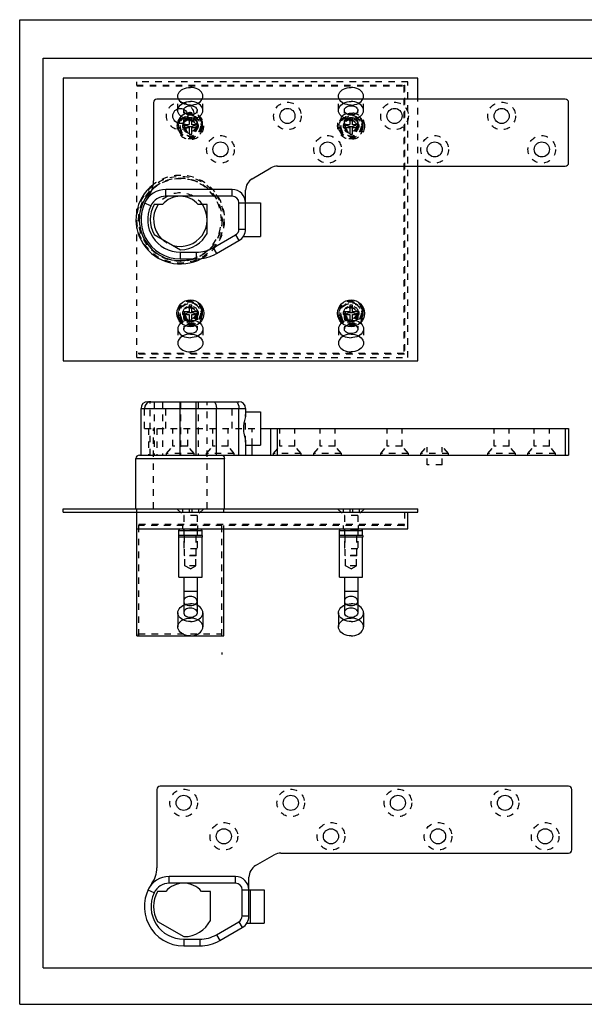
# Model space of a CAD drawing. Extents: x 0 to 24, y 0 to 18.4.
# Drawn here: x 0 to 10.5, y 0 to 18.4 of the extents above; entities that cross this region are included whole.
import ezdxf

# ---------------------------------------------------------------- set-up
doc = ezdxf.new("R2010")
doc.units = 0
doc.header["$LTSCALE"] = 1.21
doc.header["$MEASUREMENT"] = 0
doc.linetypes.add('HIDDEN', pattern=[0.2, 0.1, -0.1])
doc.layers.get('0').update_dxf_attribs({"linetype": 'CONTINUOUS'})
doc.layers.add('DEFAULT_2', color=8, linetype='HIDDEN')

msp = doc.modelspace()

# ---------------------------------------------------------------- linework, layer by layer
at = {"color": 7, "linetype": 'Continuous'}
for p, q in [((0, 0), (0, 18.399)), ((0, 18.399), (23.987, 18.399)), ((0.44, 0.68), (0.44, 17.679)), ((0.44, 17.679), (23.547, 17.679)), ((0.812, 17.303), (0.812, 12.022)), ((7.437, 17.303), (0.812, 17.303)), ((7.437, 16.912), (7.437, 17.303)), ((2.499, 16.85), (2.499, 15.386)), ((10.187, 16.912), (2.562, 16.912)), ((10.249, 15.725), (10.249, 16.85)), ((4.816, 15.662), (10.187, 15.662)), ((7.437, 12.022), (7.437, 15.662)), ((4.343, 15.428), (4.691, 15.629)), ((2.73, 15.1), (2.73, 15.225)), ((3.968, 15.225), (2.73, 15.225)), ((3.968, 15.1), (2.73, 15.1)), ((3.968, 15.1), (3.968, 15.225)), ((4.218, 14.487), (4.218, 15.211)), ((2.447, 14.919), (2.333, 14.971)), ((2.664, 14.944), (2.512, 14.944)), ((3.499, 14.944), (3.334, 14.944)), ((3.499, 14.405), (3.499, 14.944)), ((4.093, 14.487), (4.093, 14.975)), ((4.093, 14.975), (4.499, 14.975)), ((4.499, 14.975), (4.499, 14.35)), ((2.509, 14.386), (3.005, 14.1)), ((3.611, 14.137), (4.03, 14.379)), ((4.03, 14.379), (4.093, 14.271)), ((4.093, 14.487), (4.218, 14.487)), ((3.673, 14.028), (4.093, 14.271)), ((4.177, 14.35), (4.499, 14.35)), ((2.999, 14.053), (2.999, 13.928)), ((2.999, 14.053), (3.298, 14.053)), ((3.298, 14.053), (3.298, 13.928)), ((3.611, 14.137), (3.673, 14.028)), ((2.999, 13.928), (3.298, 13.928)), ((3.037, 12.937), (3.037, 12.887)), ((3.162, 12.937), (3.037, 12.937)), ((3.037, 12.887), (3.162, 12.887)), ((3.162, 13.062), (3.162, 12.937)), ((3.212, 13.062), (3.162, 13.062)), ((3.162, 12.887), (3.162, 12.762)), ((3.212, 12.937), (3.212, 13.062)), ((3.337, 12.937), (3.212, 12.937)), ((3.212, 12.762), (3.212, 12.887)), ((3.212, 12.887), (3.337, 12.887)), ((3.337, 12.887), (3.337, 12.937)), ((6.162, 12.937), (6.037, 12.937)), ((6.037, 12.937), (6.037, 12.887)), ((6.037, 12.887), (6.162, 12.887)), ((6.212, 13.062), (6.162, 13.062)), ((6.162, 13.062), (6.162, 12.937)), ((6.162, 12.887), (6.162, 12.762)), ((6.212, 12.937), (6.212, 13.062)), ((6.337, 12.937), (6.212, 12.937)), ((6.212, 12.887), (6.337, 12.887)), ((6.212, 12.762), (6.212, 12.887)), ((6.337, 12.887), (6.337, 12.937)), ((3.162, 12.762), (3.212, 12.762)), ((6.162, 12.762), (6.212, 12.762)), ((0.812, 12.022), (7.437, 12.022)), ((2.39, 11.261), (4.093, 11.261)), ((2.999, 10.261), (2.999, 11.261)), ((3.298, 10.261), (3.298, 11.261)), ((2.265, 10.261), (2.265, 11.136)), ((2.265, 11.136), (4.218, 11.136)), ((3.673, 10.261), (3.673, 11.136)), ((4.093, 10.261), (4.093, 11.136)), ((4.218, 11.136), (4.218, 11.02)), ((4.218, 11.074), (4.499, 11.074)), ((4.499, 11.074), (4.499, 10.449)), ((4.499, 10.761), (10.249, 10.761)), ((4.691, 10.261), (4.691, 10.761)), ((4.816, 10.261), (4.816, 10.761)), ((10.187, 10.761), (10.187, 10.261)), ((10.249, 10.761), (10.249, 10.261)), ((4.218, 10.502), (4.218, 10.261)), ((4.218, 10.449), (4.499, 10.449)), ((4.343, 10.261), (4.343, 10.449)), ((2.171, 9.261), (2.171, 10.199)), ((2.171, 10.199), (3.827, 10.199)), ((2.234, 10.261), (10.249, 10.261)), ((3.827, 9.261), (3.827, 10.199)), ((0.812, 9.199), (0.812, 9.261)), ((0.812, 9.261), (7.437, 9.261)), ((7.437, 9.199), (7.437, 9.261)), ((0.812, 9.199), (7.437, 9.199)), ((2.187, 6.886), (2.187, 9.199)), ((7.249, 8.886), (7.249, 9.199)), ((2.187, 8.886), (7.249, 8.886)), ((2.969, 8.856), (2.987, 8.886)), ((2.969, 8.761), (2.969, 8.856)), ((2.969, 8.856), (3.404, 8.856)), ((3.404, 8.856), (3.387, 8.886)), ((3.404, 8.761), (3.404, 8.856)), ((3.812, 6.886), (3.812, 8.886)), ((5.969, 8.856), (5.987, 8.886)), ((5.969, 8.856), (6.404, 8.856)), ((5.969, 8.761), (5.969, 8.856)), ((6.404, 8.856), (6.387, 8.886)), ((6.404, 8.761), (6.404, 8.856)), ((2.968, 8.761), (2.968, 8.73)), ((3.405, 8.761), (2.968, 8.761)), ((3.405, 8.73), (2.968, 8.73)), ((2.969, 7.98), (2.969, 8.73)), ((3.404, 7.98), (3.404, 8.73)), ((3.405, 8.761), (3.405, 8.73)), ((6.405, 8.761), (5.968, 8.761)), ((5.968, 8.761), (5.968, 8.73)), ((6.405, 8.73), (5.968, 8.73)), ((5.969, 7.98), (5.969, 8.73)), ((6.404, 7.98), (6.404, 8.73)), ((6.405, 8.761), (6.405, 8.73)), ((2.969, 7.98), (3.404, 7.98)), ((3.062, 7.98), (3.062, 7.457)), ((3.312, 7.98), (3.312, 7.457)), ((5.969, 7.98), (6.404, 7.98)), ((6.062, 7.98), (6.062, 7.457)), ((6.312, 7.98), (6.312, 7.457)), ((3.312, 7.711), (3.062, 7.711)), ((6.312, 7.711), (6.062, 7.711)), ((2.952, 7.317), (2.952, 7.052)), ((3.421, 7.317), (3.421, 7.052)), ((5.952, 7.317), (5.952, 7.052)), ((6.421, 7.317), (6.421, 7.052)), ((2.187, 6.886), (3.812, 6.886)), ((10.249, 4.076), (2.624, 4.076)), ((2.562, 4.014), (2.562, 2.55)), ((10.312, 2.889), (10.312, 4.014)), ((4.405, 2.592), (4.754, 2.793)), ((4.879, 2.826), (10.249, 2.826)), ((2.792, 2.264), (2.792, 2.389)), ((4.03, 2.389), (2.792, 2.389)), ((4.03, 2.264), (2.792, 2.264)), ((4.03, 2.264), (4.03, 2.389)), ((4.28, 1.651), (4.28, 2.375)), ((2.509, 2.083), (2.396, 2.135)), ((2.727, 2.107), (2.575, 2.107)), ((3.562, 2.107), (3.397, 2.107)), ((3.562, 1.569), (3.562, 2.107)), ((4.155, 1.651), (4.155, 2.139)), ((4.155, 2.139), (4.562, 2.139)), ((4.562, 2.139), (4.562, 1.514)), ((2.572, 1.55), (3.067, 1.264)), ((3.673, 1.301), (4.093, 1.543)), ((4.093, 1.543), (4.155, 1.435)), ((4.155, 1.651), (4.28, 1.651)), ((4.239, 1.514), (4.562, 1.514)), ((3.673, 1.301), (3.736, 1.192)), ((3.736, 1.192), (4.155, 1.435)), ((3.062, 1.217), (3.062, 1.092)), ((3.062, 1.217), (3.361, 1.217)), ((3.361, 1.217), (3.361, 1.092)), ((3.062, 1.092), (3.361, 1.092)), ((0.44, 0.68), (23.547, 0.68)), ((0, 0), (23.987, 0))]:
    msp.add_line(p, q, dxfattribs=at)
msp.add_line((4.312, 1.514), (4.312, 2.139))
for points in [[(3.611, 11.261), (3.63, 11.255), (3.648, 11.237), (3.661, 11.21), (3.67, 11.175), (3.673, 11.136)], [(4.03, 11.261), (4.05, 11.255), (4.067, 11.237), (4.081, 11.21), (4.09, 11.175), (4.093, 11.136)], [(3.187, 7.623), (3.159, 7.621), (3.132, 7.614), (3.109, 7.604), (3.089, 7.59), (3.074, 7.573), (3.065, 7.554), (3.062, 7.534)], [(3.312, 7.534), (3.309, 7.554), (3.299, 7.573), (3.284, 7.59), (3.265, 7.604), (3.241, 7.614), (3.215, 7.621), (3.187, 7.623)], [(6.187, 7.623), (6.159, 7.621), (6.132, 7.614), (6.109, 7.604), (6.089, 7.59), (6.074, 7.573), (6.065, 7.554), (6.062, 7.534)], [(6.312, 7.534), (6.309, 7.554), (6.299, 7.573), (6.284, 7.59), (6.265, 7.604), (6.241, 7.614), (6.215, 7.621), (6.187, 7.623)], [(2.952, 7.317), (2.955, 7.343), (2.964, 7.368), (2.978, 7.392), (2.997, 7.414), (3.021, 7.434), (3.049, 7.451), (3.08, 7.465), (3.114, 7.475), (3.15, 7.481), (3.187, 7.483)], [(3.421, 7.317), (3.418, 7.343), (3.41, 7.368), (3.396, 7.392), (3.376, 7.414), (3.352, 7.434), (3.324, 7.451), (3.293, 7.465), (3.259, 7.475), (3.223, 7.481), (3.187, 7.483)], [(5.952, 7.317), (5.955, 7.343), (5.964, 7.368), (5.978, 7.392), (5.997, 7.414), (6.021, 7.434), (6.049, 7.451), (6.08, 7.465), (6.114, 7.475), (6.15, 7.481), (6.187, 7.483)], [(6.421, 7.317), (6.418, 7.343), (6.41, 7.368), (6.396, 7.392), (6.376, 7.414), (6.352, 7.434), (6.324, 7.451), (6.293, 7.465), (6.259, 7.475), (6.223, 7.481), (6.187, 7.483)], [(2.952, 7.052), (2.955, 7.078), (2.964, 7.103), (2.978, 7.127), (2.997, 7.149), (3.021, 7.169), (3.049, 7.186), (3.08, 7.199), (3.114, 7.209), (3.15, 7.215), (3.187, 7.217)], [(3.421, 7.052), (3.418, 7.078), (3.41, 7.103), (3.396, 7.127), (3.376, 7.149), (3.352, 7.169), (3.324, 7.186), (3.293, 7.199), (3.259, 7.209), (3.223, 7.215), (3.187, 7.217)], [(5.952, 7.052), (5.955, 7.078), (5.964, 7.103), (5.978, 7.127), (5.997, 7.149), (6.021, 7.169), (6.049, 7.186), (6.08, 7.199), (6.114, 7.209), (6.15, 7.215), (6.187, 7.217)], [(6.421, 7.052), (6.418, 7.078), (6.41, 7.103), (6.396, 7.127), (6.376, 7.149), (6.352, 7.169), (6.324, 7.186), (6.293, 7.199), (6.259, 7.209), (6.223, 7.215), (6.187, 7.217)], [(3.187, 6.886), (3.15, 6.888), (3.114, 6.894), (3.08, 6.904), (3.049, 6.918), (3.021, 6.935), (2.997, 6.954), (2.978, 6.977), (2.964, 7.001), (2.955, 7.026), (2.952, 7.052)], [(3.187, 6.886), (3.223, 6.888), (3.259, 6.894), (3.293, 6.904), (3.324, 6.918), (3.352, 6.935), (3.376, 6.954), (3.396, 6.977), (3.41, 7.001), (3.418, 7.026), (3.421, 7.052)], [(6.187, 6.886), (6.15, 6.888), (6.114, 6.894), (6.08, 6.904), (6.049, 6.918), (6.021, 6.935), (5.997, 6.954), (5.978, 6.977), (5.964, 7.001), (5.955, 7.026), (5.952, 7.052)], [(6.187, 6.886), (6.223, 6.888), (6.259, 6.894), (6.293, 6.904), (6.324, 6.918), (6.352, 6.935), (6.376, 6.954), (6.396, 6.977), (6.41, 7.001), (6.418, 7.026), (6.421, 7.052)]]:
    msp.add_lwpolyline(points, dxfattribs=at)
for centre, radius in [((2.999, 16.6), 0.141), ((4.999, 16.6), 0.141), ((6.999, 16.6), 0.141), ((8.999, 16.6), 0.141), ((3.749, 15.975), 0.141), ((5.749, 15.975), 0.141), ((7.749, 15.975), 0.141), ((9.749, 15.975), 0.141), ((3.187, 12.912), 0.25), ((6.187, 12.912), 0.25), ((3.062, 3.764), 0.141), ((5.062, 3.764), 0.141), ((7.062, 3.764), 0.141), ((9.062, 3.764), 0.141), ((3.812, 3.139), 0.141), ((5.812, 3.139), 0.141), ((7.812, 3.139), 0.141), ((9.812, 3.139), 0.141)]:
    msp.add_circle(centre, radius, dxfattribs=at)
for centre, radius, start, end in [((2.562, 16.85), 0.0625, 90, 180), ((10.187, 16.85), 0.0625, 0, 90), ((3.187, 16.412), 0.25, 103.5659, 166.2095), ((4.816, 15.412), 0.25, 90, 120), ((10.187, 15.725), 0.0625, 270, 0), ((2.999, 14.662), 0.828, 127.8874, 298.6526), ((1.999, 15.386), 0.5, 324.1083, 0), ((4.468, 15.211), 0.25, 120, 180), ((2.999, 14.662), 0.766, 134.3547, 285.9668), ((2.999, 14.662), 0.734, 144.1083, 270), ((2.73, 14.787), 0.438, 90, 155.0989), ((2.73, 14.787), 0.312, 90, 155.0989), ((2.999, 14.662), 0.438, 40.0052, 139.9948), ((3.968, 14.975), 0.25, 0, 90), ((3.968, 14.975), 0.125, 0, 90), ((2.999, 14.662), 0.609, 155.0989, 270), ((2.999, 14.662), 0.562, 150, 209.4416), ((2.999, 14.662), 0.5, 145.6973, 225.8862), ((2.999, 14.662), 0.5, 253.8942, 34.3027), ((2.999, 14.662), 0.562, 270.5584, 332.734), ((3.968, 14.487), 0.125, 300, 0), ((3.968, 14.487), 0.25, 300, 0), ((3.298, 14.678), 0.625, 270, 300), ((3.298, 14.678), 0.75, 270, 300), ((2.39, 11.136), 0.125, 90, 180), ((4.093, 11.136), 0.125, 0, 90), ((2.234, 10.199), 0.0625, 90, 180), ((3.765, 10.199), 0.0625, 0, 90), ((2.624, 4.014), 0.0625, 90, 180), ((10.249, 4.014), 0.0625, 0, 90), ((4.879, 2.576), 0.25, 90, 120), ((10.249, 2.889), 0.0625, 270, 0), ((4.53, 2.375), 0.25, 120, 180), ((2.062, 2.55), 0.5, 324.1083, 0), ((3.062, 1.826), 0.734, 144.1083, 270), ((2.792, 1.951), 0.438, 90, 155.0989), ((2.792, 1.951), 0.312, 90, 155.0989), ((3.062, 1.826), 0.438, 40.0052, 139.9948), ((4.03, 2.139), 0.25, 0, 90), ((4.03, 2.139), 0.125, 0, 90), ((3.062, 1.826), 0.609, 155.0989, 270), ((3.062, 1.826), 0.562, 150, 209.4416), ((3.062, 1.826), 0.562, 270.5584, 332.734), ((4.03, 1.651), 0.125, 300, 0), ((4.03, 1.651), 0.25, 300, 0), ((3.361, 1.842), 0.625, 270, 300), ((3.361, 1.842), 0.75, 270, 300)]:
    msp.add_arc(centre, radius, start, end, dxfattribs=at)
msp.add_spline([(4.218, 11.02), (4.214, 10.984), (4.204, 10.936), (4.191, 10.881), (4.181, 10.821), (4.177, 10.761), (4.181, 10.7), (4.191, 10.641), (4.204, 10.585), (4.214, 10.538), (4.218, 10.502)], degree=3, dxfattribs=at)
at = {"layer": 'DEFAULT_2', "color": 8, "linetype": 'HIDDEN'}
for p, q in [((2.187, 12.084), (2.187, 17.24)), ((7.249, 17.24), (2.187, 17.24)), ((2.187, 17.178), (7.187, 17.178)), ((2.187, 17.162), (7.171, 17.162)), ((7.171, 17.162), (7.171, 12.162)), ((7.187, 17.178), (7.187, 12.147)), ((7.249, 12.084), (7.249, 17.24)), ((2.952, 16.703), (2.952, 16.968)), ((3.421, 16.703), (3.421, 16.968)), ((5.952, 16.703), (5.952, 16.968)), ((6.421, 16.703), (6.421, 16.968)), ((7.437, 15.662), (7.437, 16.912)), ((3.062, 16.412), (3.062, 16.703)), ((3.162, 16.562), (3.162, 16.437)), ((3.212, 16.562), (3.162, 16.562)), ((3.212, 16.437), (3.212, 16.562)), ((3.312, 16.412), (3.312, 16.703)), ((6.062, 16.412), (6.062, 16.703)), ((6.162, 16.562), (6.162, 16.437)), ((6.212, 16.562), (6.162, 16.562)), ((6.212, 16.437), (6.212, 16.562)), ((6.312, 16.412), (6.312, 16.703)), ((2.968, 16.327), (2.968, 16.497)), ((3.037, 16.437), (3.037, 16.387)), ((3.162, 16.437), (3.037, 16.437)), ((3.037, 16.387), (3.162, 16.387)), ((3.162, 16.387), (3.162, 16.262)), ((3.337, 16.437), (3.212, 16.437)), ((3.212, 16.262), (3.212, 16.387)), ((3.212, 16.387), (3.337, 16.387)), ((3.337, 16.387), (3.337, 16.437)), ((3.405, 16.497), (3.405, 16.327)), ((5.968, 16.327), (5.968, 16.497)), ((6.037, 16.437), (6.037, 16.387)), ((6.162, 16.437), (6.037, 16.437)), ((6.037, 16.387), (6.162, 16.387)), ((6.162, 16.387), (6.162, 16.262)), ((6.337, 16.437), (6.212, 16.437)), ((6.212, 16.262), (6.212, 16.387)), ((6.212, 16.387), (6.337, 16.387)), ((6.337, 16.387), (6.337, 16.437)), ((6.405, 16.497), (6.405, 16.327)), ((3.162, 16.262), (3.212, 16.262)), ((6.162, 16.262), (6.212, 16.262)), ((2.968, 12.827), (2.968, 12.997)), ((3.062, 12.912), (3.062, 12.622)), ((3.312, 12.912), (3.312, 12.622)), ((3.405, 12.997), (3.405, 12.827)), ((5.968, 12.827), (5.968, 12.997)), ((6.062, 12.912), (6.062, 12.622)), ((6.312, 12.912), (6.312, 12.622)), ((6.405, 12.997), (6.405, 12.827)), ((2.952, 12.622), (2.952, 12.356)), ((3.421, 12.622), (3.421, 12.356)), ((5.952, 12.622), (5.952, 12.356)), ((6.421, 12.622), (6.421, 12.356)), ((7.171, 12.162), (2.187, 12.162)), ((7.187, 12.147), (2.187, 12.147)), ((2.187, 12.084), (7.249, 12.084)), ((2.437, 10.261), (2.437, 11.261)), ((2.509, 11.261), (2.509, 10.261)), ((2.512, 11.261), (2.512, 10.261)), ((2.664, 11.261), (2.664, 10.261)), ((2.73, 10.761), (2.73, 11.261)), ((3.005, 11.261), (3.005, 10.261)), ((3.334, 11.261), (3.334, 10.261)), ((3.499, 9.261), (3.499, 11.261)), ((3.968, 10.761), (3.968, 11.261)), ((2.333, 10.761), (2.333, 11.136)), ((4.218, 10.502), (4.218, 11.02)), ((2.333, 10.761), (4.499, 10.761)), ((2.404, 10.761), (2.404, 10.261)), ((2.499, 9.261), (2.499, 10.761)), ((2.562, 10.761), (2.562, 10.261)), ((2.859, 10.427), (2.859, 10.761)), ((3.14, 10.427), (3.14, 10.761)), ((3.609, 10.427), (3.609, 10.761)), ((3.89, 10.427), (3.89, 10.761)), ((4.343, 10.449), (4.343, 10.761)), ((4.859, 10.427), (4.859, 10.761)), ((5.14, 10.427), (5.14, 10.761)), ((5.609, 10.427), (5.609, 10.761)), ((5.89, 10.427), (5.89, 10.761)), ((6.859, 10.427), (6.859, 10.761)), ((7.14, 10.427), (7.14, 10.761)), ((8.859, 10.427), (8.859, 10.761)), ((9.14, 10.427), (9.14, 10.761)), ((9.609, 10.427), (9.609, 10.761)), ((9.89, 10.427), (9.89, 10.761)), ((2.741, 10.292), (2.859, 10.427)), ((3.14, 10.427), (2.859, 10.427)), ((3.257, 10.292), (3.14, 10.427)), ((3.491, 10.292), (3.609, 10.427)), ((3.89, 10.427), (3.609, 10.427)), ((4.007, 10.292), (3.89, 10.427)), ((4.741, 10.292), (4.859, 10.427)), ((5.14, 10.427), (4.859, 10.427)), ((5.257, 10.292), (5.14, 10.427)), ((5.491, 10.292), (5.609, 10.427)), ((5.89, 10.427), (5.609, 10.427)), ((6.007, 10.292), (5.89, 10.427)), ((6.741, 10.292), (6.859, 10.427)), ((7.14, 10.427), (6.859, 10.427)), ((7.257, 10.292), (7.14, 10.427)), ((7.491, 10.292), (7.609, 10.427)), ((7.609, 10.078), (7.609, 10.412)), ((8.007, 10.292), (7.89, 10.427)), ((7.89, 10.078), (7.89, 10.412)), ((8.741, 10.292), (8.859, 10.427)), ((9.14, 10.427), (8.859, 10.427)), ((9.257, 10.292), (9.14, 10.427)), ((9.491, 10.292), (9.609, 10.427)), ((9.89, 10.427), (9.609, 10.427)), ((10.007, 10.292), (9.89, 10.427)), ((2.741, 10.261), (2.741, 10.292)), ((3.257, 10.292), (2.741, 10.292)), ((3.257, 10.261), (3.257, 10.292)), ((3.491, 10.261), (3.491, 10.292)), ((4.007, 10.292), (3.491, 10.292)), ((4.007, 10.261), (4.007, 10.292)), ((4.741, 10.261), (4.741, 10.292)), ((5.257, 10.292), (4.741, 10.292)), ((5.257, 10.261), (5.257, 10.292)), ((5.491, 10.261), (5.491, 10.292)), ((6.007, 10.292), (5.491, 10.292)), ((6.007, 10.261), (6.007, 10.292)), ((6.741, 10.261), (6.741, 10.292)), ((7.257, 10.292), (6.741, 10.292)), ((7.257, 10.261), (7.257, 10.292)), ((8.007, 10.292), (7.491, 10.292)), ((7.491, 10.261), (7.491, 10.292)), ((8.007, 10.261), (8.007, 10.292)), ((9.257, 10.292), (8.741, 10.292)), ((8.741, 10.261), (8.741, 10.292)), ((9.257, 10.261), (9.257, 10.292)), ((10.007, 10.292), (9.491, 10.292)), ((9.491, 10.261), (9.491, 10.292)), ((10.007, 10.261), (10.007, 10.292)), ((7.89, 10.078), (7.609, 10.078)), ((2.187, 9.199), (2.187, 9.261)), ((2.937, 9.261), (3.062, 9.136)), ((3.037, 9.261), (3.037, 9.199)), ((3.162, 9.261), (3.162, 9.199)), ((3.212, 9.261), (3.212, 9.199)), ((3.437, 9.261), (3.312, 9.136)), ((3.337, 9.261), (3.337, 9.199)), ((3.812, 9.199), (3.812, 9.261)), ((5.937, 9.261), (6.062, 9.136)), ((6.037, 9.261), (6.037, 9.199)), ((6.162, 9.261), (6.162, 9.199)), ((6.212, 9.261), (6.212, 9.199)), ((6.437, 9.261), (6.312, 9.136)), ((6.337, 9.261), (6.337, 9.199)), ((3.062, 9.136), (3.062, 8.511)), ((3.312, 9.136), (3.062, 9.136)), ((3.312, 9.136), (3.312, 8.511)), ((6.312, 9.136), (6.062, 9.136)), ((6.062, 9.136), (6.062, 8.511)), ((6.312, 9.136), (6.312, 8.511)), ((7.187, 9.199), (7.187, 8.964)), ((7.187, 8.964), (2.187, 8.964)), ((7.171, 8.949), (2.187, 8.949)), ((2.222, 6.886), (2.222, 8.949)), ((3.046, 8.886), (3.046, 8.949)), ((3.077, 8.855), (3.046, 8.886)), ((3.077, 8.386), (3.077, 8.855)), ((3.296, 8.855), (3.077, 8.855)), ((3.296, 8.855), (3.327, 8.886)), ((3.296, 8.386), (3.296, 8.855)), ((3.327, 8.886), (3.327, 8.949)), ((3.777, 6.886), (3.777, 8.949)), ((3.812, 8.886), (3.812, 8.949)), ((6.046, 8.886), (6.046, 8.949)), ((6.077, 8.855), (6.046, 8.886)), ((6.296, 8.855), (6.077, 8.855)), ((6.077, 8.386), (6.077, 8.855)), ((6.296, 8.855), (6.327, 8.886)), ((6.296, 8.386), (6.296, 8.855)), ((6.327, 8.886), (6.327, 8.949)), ((3.312, 8.511), (3.062, 8.511)), ((6.312, 8.511), (6.062, 8.511)), ((3.083, 8.383), (3.077, 8.386)), ((3.296, 8.386), (3.077, 8.386)), ((3.083, 8.196), (3.083, 8.383)), ((3.29, 8.383), (3.083, 8.383)), ((3.29, 8.383), (3.296, 8.386)), ((3.29, 8.196), (3.29, 8.383)), ((6.296, 8.386), (6.077, 8.386)), ((6.083, 8.383), (6.077, 8.386)), ((6.29, 8.383), (6.083, 8.383)), ((6.083, 8.196), (6.083, 8.383)), ((6.29, 8.383), (6.296, 8.386)), ((6.29, 8.196), (6.29, 8.383)), ((3.187, 8.136), (3.083, 8.196)), ((3.29, 8.196), (3.083, 8.196)), ((3.187, 8.136), (3.29, 8.196)), ((6.29, 8.196), (6.083, 8.196)), ((6.187, 8.136), (6.083, 8.196)), ((6.187, 8.136), (6.29, 8.196)), ((3.062, 7.457), (3.062, 7.317)), ((3.312, 7.457), (3.312, 7.317)), ((6.062, 7.457), (6.062, 7.317)), ((6.312, 7.457), (6.312, 7.317)), ((2.22, 6.886), (2.22, 6.921)), ((2.22, 6.921), (3.778, 6.921)), ((3.778, 6.537), (3.778, 6.572))]:
    msp.add_line(p, q, dxfattribs=at)
for points in [[(2.952, 16.968), (2.955, 16.994), (2.964, 17.019), (2.978, 17.043), (2.997, 17.066), (3.021, 17.085), (3.049, 17.102), (3.08, 17.116), (3.114, 17.126), (3.15, 17.132), (3.187, 17.134)], [(3.421, 16.968), (3.418, 16.994), (3.41, 17.019), (3.396, 17.043), (3.376, 17.066), (3.352, 17.085), (3.324, 17.102), (3.293, 17.116), (3.259, 17.126), (3.223, 17.132), (3.187, 17.134)], [(5.952, 16.968), (5.955, 16.994), (5.964, 17.019), (5.978, 17.043), (5.997, 17.066), (6.021, 17.085), (6.049, 17.102), (6.08, 17.116), (6.114, 17.126), (6.15, 17.132), (6.187, 17.134)], [(6.421, 16.968), (6.418, 16.994), (6.41, 17.019), (6.396, 17.043), (6.376, 17.066), (6.352, 17.085), (6.324, 17.102), (6.293, 17.116), (6.259, 17.126), (6.223, 17.132), (6.187, 17.134)], [(3.187, 16.802), (3.15, 16.804), (3.114, 16.811), (3.08, 16.821), (3.049, 16.834), (3.021, 16.851), (2.997, 16.871), (2.978, 16.893), (2.964, 16.917), (2.955, 16.942), (2.952, 16.968)], [(3.187, 16.802), (3.223, 16.804), (3.259, 16.811), (3.293, 16.821), (3.324, 16.834), (3.352, 16.851), (3.376, 16.871), (3.396, 16.893), (3.41, 16.917), (3.418, 16.942), (3.421, 16.968)], [(6.187, 16.802), (6.15, 16.804), (6.114, 16.811), (6.08, 16.821), (6.049, 16.834), (6.021, 16.851), (5.997, 16.871), (5.978, 16.893), (5.964, 16.917), (5.955, 16.942), (5.952, 16.968)], [(6.187, 16.802), (6.223, 16.804), (6.259, 16.811), (6.293, 16.821), (6.324, 16.834), (6.352, 16.851), (6.376, 16.871), (6.396, 16.893), (6.41, 16.917), (6.418, 16.942), (6.421, 16.968)], [(2.952, 16.703), (2.955, 16.729), (2.964, 16.754), (2.978, 16.778), (2.997, 16.8), (3.021, 16.82), (3.049, 16.837), (3.08, 16.851), (3.114, 16.861), (3.15, 16.867), (3.187, 16.869)], [(3.062, 16.703), (3.062, 16.712), (3.068, 16.73), (3.078, 16.747), (3.094, 16.762), (3.113, 16.775), (3.136, 16.784), (3.161, 16.789), (3.187, 16.791)], [(3.421, 16.703), (3.418, 16.729), (3.41, 16.754), (3.396, 16.778), (3.376, 16.8), (3.352, 16.82), (3.324, 16.837), (3.293, 16.851), (3.259, 16.861), (3.223, 16.867), (3.187, 16.869)], [(3.187, 16.791), (3.213, 16.789), (3.238, 16.784), (3.26, 16.775), (3.28, 16.762), (3.295, 16.747), (3.306, 16.73), (3.311, 16.712), (3.312, 16.703)], [(5.952, 16.703), (5.955, 16.729), (5.964, 16.754), (5.978, 16.778), (5.997, 16.8), (6.021, 16.82), (6.049, 16.837), (6.08, 16.851), (6.114, 16.861), (6.15, 16.867), (6.187, 16.869)], [(6.062, 16.703), (6.062, 16.712), (6.068, 16.73), (6.078, 16.747), (6.094, 16.762), (6.113, 16.775), (6.136, 16.784), (6.161, 16.789), (6.187, 16.791)], [(6.421, 16.703), (6.418, 16.729), (6.41, 16.754), (6.396, 16.778), (6.376, 16.8), (6.352, 16.82), (6.324, 16.837), (6.293, 16.851), (6.259, 16.861), (6.223, 16.867), (6.187, 16.869)], [(6.187, 16.791), (6.213, 16.789), (6.238, 16.784), (6.26, 16.775), (6.28, 16.762), (6.295, 16.747), (6.306, 16.73), (6.311, 16.712), (6.312, 16.703)], [(3.187, 16.537), (3.15, 16.539), (3.114, 16.545), (3.08, 16.555), (3.049, 16.569), (3.021, 16.586), (2.997, 16.606), (2.978, 16.628), (2.964, 16.652), (2.955, 16.677), (2.952, 16.703)], [(3.187, 16.615), (3.161, 16.617), (3.136, 16.622), (3.113, 16.631), (3.094, 16.644), (3.078, 16.659), (3.068, 16.676), (3.062, 16.694), (3.062, 16.703)], [(3.062, 16.485), (3.065, 16.505), (3.074, 16.524), (3.089, 16.541), (3.109, 16.555), (3.132, 16.565), (3.159, 16.572), (3.187, 16.574)], [(3.312, 16.703), (3.311, 16.694), (3.306, 16.676), (3.295, 16.659), (3.28, 16.644), (3.26, 16.631), (3.238, 16.622), (3.213, 16.617), (3.187, 16.615)], [(3.187, 16.537), (3.223, 16.539), (3.259, 16.545), (3.293, 16.555), (3.324, 16.569), (3.352, 16.586), (3.376, 16.606), (3.396, 16.628), (3.41, 16.652), (3.418, 16.677), (3.421, 16.703)], [(3.187, 16.574), (3.215, 16.572), (3.241, 16.565), (3.265, 16.555), (3.284, 16.541), (3.299, 16.524), (3.309, 16.505), (3.312, 16.485)], [(6.187, 16.537), (6.15, 16.539), (6.114, 16.545), (6.08, 16.555), (6.049, 16.569), (6.021, 16.586), (5.997, 16.606), (5.978, 16.628), (5.964, 16.652), (5.955, 16.677), (5.952, 16.703)], [(6.187, 16.615), (6.161, 16.617), (6.136, 16.622), (6.113, 16.631), (6.094, 16.644), (6.078, 16.659), (6.068, 16.676), (6.062, 16.694), (6.062, 16.703)], [(6.062, 16.485), (6.065, 16.505), (6.074, 16.524), (6.089, 16.541), (6.109, 16.555), (6.132, 16.565), (6.159, 16.572), (6.187, 16.574)], [(6.312, 16.703), (6.311, 16.694), (6.306, 16.676), (6.295, 16.659), (6.28, 16.644), (6.26, 16.631), (6.238, 16.622), (6.213, 16.617), (6.187, 16.615)], [(6.187, 16.537), (6.223, 16.539), (6.259, 16.545), (6.293, 16.555), (6.324, 16.569), (6.352, 16.586), (6.376, 16.606), (6.396, 16.628), (6.41, 16.652), (6.418, 16.677), (6.421, 16.703)], [(6.187, 16.574), (6.215, 16.572), (6.241, 16.565), (6.265, 16.555), (6.284, 16.541), (6.299, 16.524), (6.309, 16.505), (6.312, 16.485)], [(3.187, 16.397), (3.159, 16.399), (3.132, 16.406), (3.109, 16.416), (3.089, 16.43), (3.074, 16.447), (3.065, 16.466), (3.062, 16.485)], [(3.312, 16.485), (3.309, 16.466), (3.299, 16.447), (3.284, 16.43), (3.265, 16.416), (3.241, 16.406), (3.215, 16.399), (3.187, 16.397)], [(6.187, 16.397), (6.159, 16.399), (6.132, 16.406), (6.109, 16.416), (6.089, 16.43), (6.074, 16.447), (6.065, 16.466), (6.062, 16.485)], [(6.312, 16.485), (6.309, 16.466), (6.299, 16.447), (6.284, 16.43), (6.265, 16.416), (6.241, 16.406), (6.215, 16.399), (6.187, 16.397)], [(3.062, 12.839), (3.065, 12.859), (3.074, 12.877), (3.089, 12.894), (3.109, 12.908), (3.132, 12.919), (3.159, 12.925), (3.187, 12.927)], [(3.187, 12.927), (3.215, 12.925), (3.241, 12.919), (3.265, 12.908), (3.284, 12.894), (3.299, 12.877), (3.309, 12.859), (3.312, 12.839)], [(6.062, 12.839), (6.065, 12.859), (6.074, 12.877), (6.089, 12.894), (6.109, 12.908), (6.132, 12.919), (6.159, 12.925), (6.187, 12.927)], [(6.187, 12.927), (6.215, 12.925), (6.241, 12.919), (6.265, 12.908), (6.284, 12.894), (6.299, 12.877), (6.309, 12.859), (6.312, 12.839)], [(3.187, 12.787), (3.15, 12.785), (3.114, 12.779), (3.08, 12.769), (3.049, 12.756), (3.021, 12.739), (2.997, 12.719), (2.978, 12.697), (2.964, 12.673), (2.955, 12.647), (2.952, 12.622)], [(3.187, 12.751), (3.159, 12.753), (3.132, 12.759), (3.109, 12.77), (3.089, 12.784), (3.074, 12.801), (3.065, 12.819), (3.062, 12.839)], [(3.062, 12.622), (3.062, 12.631), (3.068, 12.649), (3.078, 12.666), (3.094, 12.681), (3.113, 12.693), (3.136, 12.702), (3.161, 12.708), (3.187, 12.71)], [(3.312, 12.839), (3.309, 12.819), (3.299, 12.801), (3.284, 12.784), (3.265, 12.77), (3.241, 12.759), (3.215, 12.753), (3.187, 12.751)], [(3.187, 12.787), (3.223, 12.785), (3.259, 12.779), (3.293, 12.769), (3.324, 12.756), (3.352, 12.739), (3.376, 12.719), (3.396, 12.697), (3.41, 12.673), (3.418, 12.647), (3.421, 12.622)], [(3.187, 12.71), (3.213, 12.708), (3.238, 12.702), (3.26, 12.693), (3.28, 12.681), (3.295, 12.666), (3.306, 12.649), (3.311, 12.631), (3.312, 12.622)], [(6.187, 12.787), (6.15, 12.785), (6.114, 12.779), (6.08, 12.769), (6.049, 12.756), (6.021, 12.739), (5.997, 12.719), (5.978, 12.697), (5.964, 12.673), (5.955, 12.647), (5.952, 12.622)], [(6.187, 12.751), (6.159, 12.753), (6.132, 12.759), (6.109, 12.77), (6.089, 12.784), (6.074, 12.801), (6.065, 12.819), (6.062, 12.839)], [(6.062, 12.622), (6.062, 12.631), (6.068, 12.649), (6.078, 12.666), (6.094, 12.681), (6.113, 12.693), (6.136, 12.702), (6.161, 12.708), (6.187, 12.71)], [(6.312, 12.839), (6.309, 12.819), (6.299, 12.801), (6.284, 12.784), (6.265, 12.77), (6.241, 12.759), (6.215, 12.753), (6.187, 12.751)], [(6.187, 12.787), (6.223, 12.785), (6.259, 12.779), (6.293, 12.769), (6.324, 12.756), (6.352, 12.739), (6.376, 12.719), (6.396, 12.697), (6.41, 12.673), (6.418, 12.647), (6.421, 12.622)], [(6.187, 12.71), (6.213, 12.708), (6.238, 12.702), (6.26, 12.693), (6.28, 12.681), (6.295, 12.666), (6.306, 12.649), (6.311, 12.631), (6.312, 12.622)], [(2.952, 12.622), (2.955, 12.596), (2.964, 12.57), (2.978, 12.546), (2.997, 12.524), (3.021, 12.504), (3.049, 12.487), (3.08, 12.474), (3.114, 12.464), (3.15, 12.458), (3.187, 12.456)], [(3.187, 12.522), (3.15, 12.52), (3.114, 12.514), (3.08, 12.504), (3.049, 12.49), (3.021, 12.474), (2.997, 12.454), (2.978, 12.432), (2.964, 12.408), (2.955, 12.382), (2.952, 12.356)], [(3.187, 12.533), (3.161, 12.535), (3.136, 12.541), (3.113, 12.55), (3.094, 12.562), (3.078, 12.577), (3.068, 12.594), (3.062, 12.612), (3.062, 12.622)], [(3.312, 12.622), (3.311, 12.612), (3.306, 12.594), (3.295, 12.577), (3.28, 12.562), (3.26, 12.55), (3.238, 12.541), (3.213, 12.535), (3.187, 12.533)], [(3.421, 12.622), (3.418, 12.596), (3.41, 12.57), (3.396, 12.546), (3.376, 12.524), (3.352, 12.504), (3.324, 12.487), (3.293, 12.474), (3.259, 12.464), (3.223, 12.458), (3.187, 12.456)], [(3.187, 12.522), (3.223, 12.52), (3.259, 12.514), (3.293, 12.504), (3.324, 12.49), (3.352, 12.474), (3.376, 12.454), (3.396, 12.432), (3.41, 12.408), (3.418, 12.382), (3.421, 12.356)], [(5.952, 12.622), (5.955, 12.596), (5.964, 12.57), (5.978, 12.546), (5.997, 12.524), (6.021, 12.504), (6.049, 12.487), (6.08, 12.474), (6.114, 12.464), (6.15, 12.458), (6.187, 12.456)], [(6.187, 12.522), (6.15, 12.52), (6.114, 12.514), (6.08, 12.504), (6.049, 12.49), (6.021, 12.474), (5.997, 12.454), (5.978, 12.432), (5.964, 12.408), (5.955, 12.382), (5.952, 12.356)], [(6.187, 12.533), (6.161, 12.535), (6.136, 12.541), (6.113, 12.55), (6.094, 12.562), (6.078, 12.577), (6.068, 12.594), (6.062, 12.612), (6.062, 12.622)], [(6.312, 12.622), (6.311, 12.612), (6.306, 12.594), (6.295, 12.577), (6.28, 12.562), (6.26, 12.55), (6.238, 12.541), (6.213, 12.535), (6.187, 12.533)], [(6.421, 12.622), (6.418, 12.596), (6.41, 12.57), (6.396, 12.546), (6.376, 12.524), (6.352, 12.504), (6.324, 12.487), (6.293, 12.474), (6.259, 12.464), (6.223, 12.458), (6.187, 12.456)], [(6.187, 12.522), (6.223, 12.52), (6.259, 12.514), (6.293, 12.504), (6.324, 12.49), (6.352, 12.474), (6.376, 12.454), (6.396, 12.432), (6.41, 12.408), (6.418, 12.382), (6.421, 12.356)], [(2.952, 12.356), (2.955, 12.33), (2.964, 12.305), (2.978, 12.281), (2.997, 12.259), (3.021, 12.239), (3.049, 12.222), (3.08, 12.209), (3.114, 12.199), (3.15, 12.193), (3.187, 12.191)], [(3.421, 12.356), (3.418, 12.33), (3.41, 12.305), (3.396, 12.281), (3.376, 12.259), (3.352, 12.239), (3.324, 12.222), (3.293, 12.209), (3.259, 12.199), (3.223, 12.193), (3.187, 12.191)], [(5.952, 12.356), (5.955, 12.33), (5.964, 12.305), (5.978, 12.281), (5.997, 12.259), (6.021, 12.239), (6.049, 12.222), (6.08, 12.209), (6.114, 12.199), (6.15, 12.193), (6.187, 12.191)], [(6.421, 12.356), (6.418, 12.33), (6.41, 12.305), (6.396, 12.281), (6.376, 12.259), (6.352, 12.239), (6.324, 12.222), (6.293, 12.209), (6.259, 12.199), (6.223, 12.193), (6.187, 12.191)], [(2.447, 11.261), (2.411, 11.255), (2.38, 11.237), (2.355, 11.21), (2.339, 11.175), (2.333, 11.136)], [(3.062, 7.534), (3.065, 7.515), (3.074, 7.496), (3.089, 7.479), (3.109, 7.465)], [(3.187, 7.405), (3.161, 7.403), (3.136, 7.398), (3.113, 7.388), (3.094, 7.376), (3.078, 7.361), (3.068, 7.344), (3.062, 7.326), (3.062, 7.317)], [(3.187, 7.446), (3.159, 7.448), (3.132, 7.455), (3.109, 7.465)], [(3.312, 7.534), (3.309, 7.515), (3.299, 7.496), (3.284, 7.479), (3.265, 7.465), (3.241, 7.455), (3.215, 7.448), (3.187, 7.446)], [(3.26, 7.388), (3.238, 7.398), (3.213, 7.403), (3.187, 7.405)], [(3.26, 7.388), (3.28, 7.376), (3.295, 7.361), (3.306, 7.344), (3.311, 7.326), (3.312, 7.317)], [(6.062, 7.534), (6.065, 7.515), (6.074, 7.496), (6.089, 7.479)], [(6.187, 7.405), (6.161, 7.403), (6.136, 7.398), (6.113, 7.388), (6.094, 7.376), (6.078, 7.361), (6.068, 7.344), (6.062, 7.326), (6.062, 7.317)], [(6.187, 7.446), (6.159, 7.448), (6.132, 7.455), (6.109, 7.465), (6.089, 7.479)], [(6.312, 7.534), (6.309, 7.515), (6.299, 7.496), (6.284, 7.479), (6.265, 7.465), (6.241, 7.455), (6.215, 7.448), (6.187, 7.446)], [(6.28, 7.376), (6.26, 7.388), (6.238, 7.398), (6.213, 7.403), (6.187, 7.405)], [(6.28, 7.376), (6.295, 7.361), (6.306, 7.344), (6.311, 7.326), (6.312, 7.317)], [(3.187, 7.151), (3.15, 7.153), (3.114, 7.159), (3.08, 7.169), (3.049, 7.183), (3.021, 7.2), (2.997, 7.22), (2.978, 7.242), (2.964, 7.266), (2.955, 7.291), (2.952, 7.317)], [(3.062, 7.317), (3.062, 7.308), (3.068, 7.29), (3.078, 7.273), (3.094, 7.258), (3.113, 7.245)], [(3.187, 7.229), (3.161, 7.23), (3.136, 7.236), (3.113, 7.245)], [(3.312, 7.317), (3.311, 7.308), (3.306, 7.29), (3.295, 7.273), (3.28, 7.258), (3.26, 7.245), (3.238, 7.236), (3.213, 7.23), (3.187, 7.229)], [(3.187, 7.151), (3.223, 7.153), (3.259, 7.159), (3.293, 7.169), (3.324, 7.183), (3.352, 7.2), (3.376, 7.22), (3.396, 7.242), (3.41, 7.266), (3.418, 7.291), (3.421, 7.317)], [(6.187, 7.151), (6.15, 7.153), (6.114, 7.159), (6.08, 7.169), (6.049, 7.183), (6.021, 7.2), (5.997, 7.22), (5.978, 7.242), (5.964, 7.266), (5.955, 7.291), (5.952, 7.317)], [(6.062, 7.317), (6.062, 7.308), (6.068, 7.29), (6.078, 7.273), (6.094, 7.258)], [(6.187, 7.229), (6.161, 7.23), (6.136, 7.236), (6.113, 7.245), (6.094, 7.258)], [(6.187, 7.151), (6.223, 7.153), (6.259, 7.159), (6.293, 7.169), (6.324, 7.183), (6.352, 7.2), (6.376, 7.22), (6.396, 7.242), (6.41, 7.266), (6.418, 7.291), (6.421, 7.317)], [(6.312, 7.317), (6.311, 7.308), (6.306, 7.29), (6.295, 7.273), (6.28, 7.258), (6.26, 7.245), (6.238, 7.236), (6.213, 7.23), (6.187, 7.229)]]:
    msp.add_lwpolyline(points, dxfattribs=at)
for centre, radius in [((2.999, 16.6), 0.258), ((4.999, 16.6), 0.258), ((6.999, 16.6), 0.258), ((8.999, 16.6), 0.258), ((3.187, 16.412), 0.217), ((3.187, 16.412), 0.2), ((3.187, 16.412), 0.188), ((6.187, 16.412), 0.25), ((6.187, 16.412), 0.217), ((6.187, 16.412), 0.2), ((6.187, 16.412), 0.188), ((3.187, 16.412), 0.141), ((3.187, 16.412), 0.125), ((3.187, 16.412), 0.11), ((3.187, 16.412), 0.103), ((6.187, 16.412), 0.141), ((6.187, 16.412), 0.125), ((6.187, 16.412), 0.11), ((6.187, 16.412), 0.103), ((3.749, 15.975), 0.258), ((5.749, 15.975), 0.258), ((7.749, 15.975), 0.258), ((9.749, 15.975), 0.258), ((2.999, 14.662), 0.812), ((2.999, 14.662), 0.779), ((2.999, 14.662), 0.777), ((3.187, 12.912), 0.217), ((3.187, 12.912), 0.2), ((3.187, 12.912), 0.188), ((6.187, 12.912), 0.217), ((6.187, 12.912), 0.2), ((6.187, 12.912), 0.188), ((3.187, 12.912), 0.141), ((3.187, 12.912), 0.125), ((3.187, 12.912), 0.11), ((3.187, 12.912), 0.103), ((6.187, 12.912), 0.141), ((6.187, 12.912), 0.125), ((6.187, 12.912), 0.11), ((6.187, 12.912), 0.103), ((3.062, 3.764), 0.258), ((5.062, 3.764), 0.258), ((7.062, 3.764), 0.258), ((9.062, 3.764), 0.258), ((3.812, 3.139), 0.258), ((5.812, 3.139), 0.258), ((7.812, 3.139), 0.258), ((9.812, 3.139), 0.258)]:
    msp.add_circle(centre, radius, dxfattribs=at)
for centre, radius, start, end in [((3.187, 16.412), 0.25, 166.2095, 103.5659), ((3.187, 16.412), 0.234, 21.2091, 158.7909), ((6.187, 16.412), 0.234, 21.2091, 158.7909), ((3.187, 16.412), 0.234, 201.2091, 338.7909), ((6.187, 16.412), 0.234, 201.2091, 338.7909), ((2.999, 14.662), 0.828, 298.6526, 127.8874), ((2.999, 14.662), 0.766, 285.9668, 134.3547), ((2.999, 14.662), 0.5, 34.3027, 145.6973), ((2.999, 14.662), 0.5, 225.8862, 253.8942), ((3.187, 12.912), 0.234, 21.2091, 158.7909), ((6.187, 12.912), 0.234, 21.2091, 158.7909), ((3.187, 12.912), 0.234, 201.2091, 338.7909), ((6.187, 12.912), 0.234, 201.2091, 338.7909), ((7.171, 8.964), 0.0156, 270, 0)]:
    msp.add_arc(centre, radius, start, end, dxfattribs=at)
for points in [[(7.171, 17.162), (7.175, 17.166), (7.179, 17.17), (7.183, 17.174), (7.186, 17.177), (7.187, 17.178)], [(7.171, 12.162), (7.175, 12.158), (7.179, 12.154), (7.183, 12.151), (7.186, 12.148), (7.187, 12.147)]]:
    msp.add_spline(points, degree=3, dxfattribs=at)

doc.saveas('drawing.dxf')
